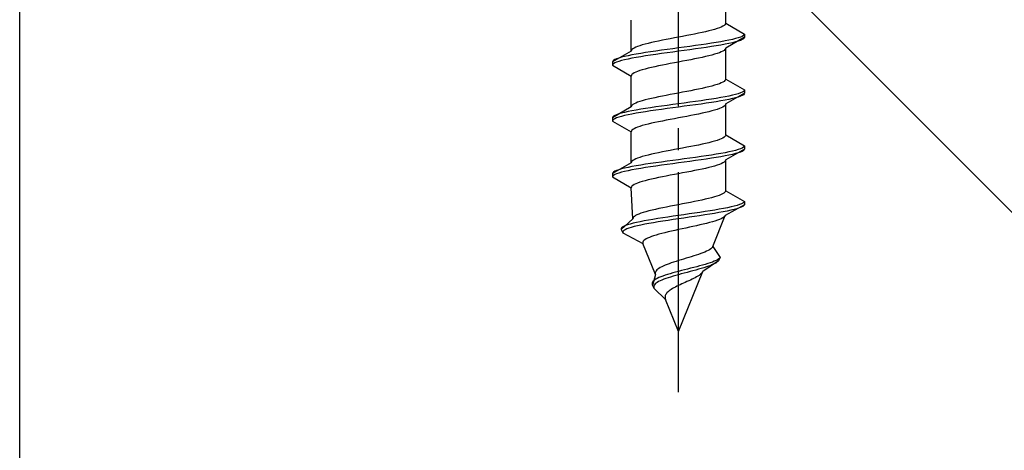
# Model space of a CAD drawing. Extents: x 0 to 1750, y 0 to 2615.
# Drawn here: x 217 to 261, y 1761 to 1781 of the extents above; entities that cross this region are included whole.
import ezdxf

# ---------------------------------------------------------------- set-up
doc = ezdxf.new("R2010")
doc.units = 0
doc.linetypes.add('YCENTER_1', pattern=[13, 10, -1, 1, -1])
doc.linetypes.add('YHIDDEN_1', pattern=[4, 3, -1])
for name, color, linetype, lineweight in [('YKK_13', 4, 'CONTINUOUS', 30), ('YSS_K', 3, 'CONTINUOUS', 13), ('YSS_KE', 3, 'CONTINUOUS', 30)]:
    doc.layers.add(name, color=color, linetype=linetype, lineweight=lineweight)

msp = doc.modelspace()

# ---------------------------------------------------------------- linework, layer by layer
at = {"layer": 'YKK_13', "linetype": 'YCENTER_1'}
msp.add_line((246.5, 1763.646), (246.5, 1832.045), dxfattribs=at)
at = {"layer": 'YKK_13', "linetype": 'YHIDDEN_1'}
for p, q in [((248.65, 1780.422), (248.65, 1781.831)), ((244.35, 1779.152), (244.35, 1780.561)), ((247.882, 1780.069), (247.733, 1780.034)), ((248.02, 1780.105), (247.882, 1780.069)), ((248.147, 1780.14), (248.02, 1780.105)), ((248.261, 1780.175), (248.147, 1780.14)), ((248.362, 1780.21), (248.261, 1780.175)), ((248.449, 1780.246), (248.362, 1780.21)), ((248.52, 1780.281), (248.449, 1780.246)), ((248.577, 1780.316), (248.52, 1780.281)), ((248.617, 1780.351), (248.577, 1780.316)), ((248.642, 1780.387), (248.617, 1780.351)), ((248.65, 1780.422), (248.642, 1780.387)), ((248.65, 1780.422), (249.5, 1779.931)), ((245.765, 1779.646), (245.591, 1779.611)), ((245.944, 1779.681), (245.765, 1779.646)), ((246.127, 1779.716), (245.944, 1779.681)), ((246.313, 1779.752), (246.127, 1779.716)), ((246.5, 1779.787), (246.313, 1779.752)), ((246.687, 1779.822), (246.5, 1779.787)), ((246.873, 1779.858), (246.687, 1779.822)), ((247.056, 1779.893), (246.873, 1779.858)), ((247.235, 1779.928), (247.056, 1779.893)), ((247.409, 1779.963), (247.235, 1779.928)), ((247.575, 1779.999), (247.409, 1779.963)), ((247.733, 1780.034), (247.575, 1779.999)), ((248.621, 1779.614), (248.428, 1779.578)), ((248.798, 1779.649), (248.621, 1779.614)), ((249.5, 1779.781), (248.65, 1779.291)), ((248.957, 1779.684), (248.798, 1779.649)), ((249.098, 1779.72), (248.957, 1779.684)), ((249.219, 1779.755), (249.098, 1779.72)), ((249.319, 1779.79), (249.219, 1779.755)), ((249.319, 1779.64), (249.219, 1779.605)), ((249.398, 1779.825), (249.319, 1779.79)), ((249.398, 1779.675), (249.319, 1779.64)), ((249.454, 1779.861), (249.398, 1779.825)), ((249.454, 1779.711), (249.398, 1779.675)), ((249.489, 1779.896), (249.454, 1779.861)), ((249.489, 1779.746), (249.454, 1779.711)), ((249.5, 1779.931), (249.489, 1779.896)), ((249.5, 1779.781), (249.489, 1779.746)), ((249.5, 1779.931), (249.5, 1779.781)), ((244.358, 1779.187), (244.35, 1779.152)), ((244.383, 1779.223), (244.358, 1779.187)), ((244.423, 1779.258), (244.383, 1779.223)), ((244.48, 1779.293), (244.423, 1779.258)), ((244.551, 1779.328), (244.48, 1779.293)), ((244.638, 1779.364), (244.551, 1779.328)), ((244.739, 1779.399), (244.638, 1779.364)), ((244.853, 1779.434), (244.739, 1779.399)), ((244.98, 1779.47), (244.853, 1779.434)), ((245.118, 1779.505), (244.98, 1779.47)), ((245.267, 1779.54), (245.118, 1779.505)), ((245.425, 1779.575), (245.267, 1779.54)), ((245.591, 1779.611), (245.425, 1779.575)), ((245.724, 1779.19), (245.474, 1779.155)), ((245.979, 1779.226), (245.724, 1779.19)), ((246.239, 1779.261), (245.979, 1779.226)), ((246.5, 1779.296), (246.239, 1779.261)), ((246.761, 1779.332), (246.5, 1779.296)), ((246.761, 1779.182), (246.5, 1779.146)), ((247.021, 1779.367), (246.761, 1779.332)), ((247.021, 1779.217), (246.761, 1779.182)), ((247.276, 1779.402), (247.021, 1779.367)), ((247.276, 1779.252), (247.021, 1779.217)), ((247.526, 1779.437), (247.276, 1779.402)), ((247.526, 1779.287), (247.276, 1779.252)), ((247.768, 1779.473), (247.526, 1779.437)), ((247.768, 1779.323), (247.526, 1779.287)), ((248, 1779.508), (247.768, 1779.473)), ((248, 1779.358), (247.768, 1779.323)), ((248.221, 1779.543), (248, 1779.508)), ((248.221, 1779.393), (248, 1779.358)), ((248.428, 1779.578), (248.221, 1779.543)), ((248.428, 1779.428), (248.221, 1779.393)), ((248.621, 1779.464), (248.428, 1779.428)), ((248.577, 1779.185), (248.52, 1779.149)), ((248.617, 1779.22), (248.577, 1779.185)), ((248.642, 1779.255), (248.617, 1779.22)), ((248.798, 1779.499), (248.621, 1779.464)), ((248.65, 1779.291), (248.642, 1779.255)), ((248.65, 1777.882), (248.65, 1779.291)), ((248.957, 1779.534), (248.798, 1779.499)), ((249.098, 1779.57), (248.957, 1779.534)), ((249.219, 1779.605), (249.098, 1779.57)), ((244.35, 1779.152), (243.5, 1778.661)), ((243.546, 1778.732), (243.511, 1778.697)), ((243.602, 1778.767), (243.546, 1778.732)), ((243.681, 1778.802), (243.602, 1778.767)), ((243.781, 1778.838), (243.681, 1778.802)), ((243.902, 1778.873), (243.781, 1778.838)), ((243.902, 1778.723), (243.781, 1778.688)), ((244.043, 1778.908), (243.902, 1778.873)), ((244.043, 1778.758), (243.902, 1778.723)), ((244.202, 1778.943), (244.043, 1778.908)), ((244.202, 1778.793), (244.043, 1778.758)), ((244.379, 1778.979), (244.202, 1778.943)), ((244.379, 1778.829), (244.202, 1778.793)), ((244.572, 1779.014), (244.379, 1778.979)), ((244.572, 1778.864), (244.379, 1778.829)), ((244.779, 1779.049), (244.572, 1779.014)), ((244.779, 1778.899), (244.572, 1778.864)), ((245, 1779.085), (244.779, 1779.049)), ((245, 1778.935), (244.779, 1778.899)), ((245.232, 1779.12), (245, 1779.085)), ((245.232, 1778.97), (245, 1778.935)), ((245.474, 1779.155), (245.232, 1779.12)), ((245.474, 1779.005), (245.232, 1778.97)), ((245.724, 1779.04), (245.474, 1779.005)), ((245.979, 1779.076), (245.724, 1779.04)), ((246.239, 1779.111), (245.979, 1779.076)), ((246.5, 1779.146), (246.239, 1779.111)), ((246.873, 1778.726), (246.687, 1778.691)), ((247.056, 1778.761), (246.873, 1778.726)), ((247.235, 1778.797), (247.056, 1778.761)), ((247.409, 1778.832), (247.235, 1778.797)), ((247.575, 1778.867), (247.409, 1778.832)), ((247.733, 1778.902), (247.575, 1778.867)), ((247.882, 1778.938), (247.733, 1778.902)), ((248.02, 1778.973), (247.882, 1778.938)), ((248.147, 1779.008), (248.02, 1778.973)), ((248.261, 1779.044), (248.147, 1779.008)), ((248.362, 1779.079), (248.261, 1779.044)), ((248.449, 1779.114), (248.362, 1779.079)), ((248.52, 1779.149), (248.449, 1779.114)), ((243.511, 1778.697), (243.5, 1778.661)), ((243.5, 1778.661), (243.5, 1778.511)), ((243.511, 1778.547), (243.5, 1778.511)), ((243.5, 1778.511), (244.35, 1778.021)), ((243.546, 1778.582), (243.511, 1778.547)), ((243.602, 1778.617), (243.546, 1778.582)), ((243.681, 1778.652), (243.602, 1778.617)), ((243.781, 1778.688), (243.681, 1778.652)), ((244.739, 1778.267), (244.638, 1778.232)), ((244.853, 1778.303), (244.739, 1778.267)), ((244.98, 1778.338), (244.853, 1778.303)), ((245.118, 1778.373), (244.98, 1778.338)), ((245.267, 1778.409), (245.118, 1778.373)), ((245.425, 1778.444), (245.267, 1778.409)), ((245.591, 1778.479), (245.425, 1778.444)), ((245.765, 1778.514), (245.591, 1778.479)), ((245.944, 1778.55), (245.765, 1778.514)), ((246.127, 1778.585), (245.944, 1778.55)), ((246.313, 1778.62), (246.127, 1778.585)), ((246.5, 1778.656), (246.313, 1778.62)), ((246.687, 1778.691), (246.5, 1778.656)), ((244.358, 1778.056), (244.35, 1778.021)), ((244.35, 1776.612), (244.35, 1778.021)), ((244.383, 1778.091), (244.358, 1778.056)), ((244.423, 1778.126), (244.383, 1778.091)), ((244.48, 1778.162), (244.423, 1778.126)), ((244.551, 1778.197), (244.48, 1778.162)), ((244.638, 1778.232), (244.551, 1778.197)), ((248.642, 1777.847), (248.617, 1777.811)), ((248.65, 1777.882), (248.642, 1777.847)), ((248.65, 1777.882), (249.5, 1777.391)), ((247.235, 1777.388), (247.056, 1777.353)), ((247.409, 1777.423), (247.235, 1777.388)), ((247.575, 1777.459), (247.409, 1777.423)), ((247.733, 1777.494), (247.575, 1777.459)), ((247.882, 1777.529), (247.733, 1777.494)), ((248.02, 1777.565), (247.882, 1777.529)), ((248.147, 1777.6), (248.02, 1777.565)), ((248.261, 1777.635), (248.147, 1777.6)), ((248.362, 1777.67), (248.261, 1777.635)), ((248.449, 1777.706), (248.362, 1777.67)), ((248.52, 1777.741), (248.449, 1777.706)), ((248.577, 1777.776), (248.52, 1777.741)), ((248.617, 1777.811), (248.577, 1777.776)), ((249.5, 1777.391), (249.489, 1777.356)), ((249.5, 1777.391), (249.5, 1777.241)), ((244.98, 1776.93), (244.853, 1776.894)), ((245.118, 1776.965), (244.98, 1776.93)), ((245.267, 1777), (245.118, 1776.965)), ((245.425, 1777.035), (245.267, 1777)), ((245.591, 1777.071), (245.425, 1777.035)), ((245.765, 1777.106), (245.591, 1777.071)), ((245.944, 1777.141), (245.765, 1777.106)), ((246.127, 1777.176), (245.944, 1777.141)), ((246.313, 1777.212), (246.127, 1777.176)), ((246.5, 1777.247), (246.313, 1777.212)), ((246.687, 1777.282), (246.5, 1777.247)), ((246.873, 1777.318), (246.687, 1777.282)), ((247.056, 1777.353), (246.873, 1777.318)), ((247.768, 1776.933), (247.526, 1776.897)), ((248, 1776.968), (247.768, 1776.933)), ((248.221, 1777.003), (248, 1776.968)), ((248.428, 1777.038), (248.221, 1777.003)), ((248.621, 1777.074), (248.428, 1777.038)), ((248.621, 1776.924), (248.428, 1776.888)), ((248.798, 1777.109), (248.621, 1777.074)), ((248.798, 1776.959), (248.621, 1776.924)), ((249.5, 1777.241), (248.65, 1776.751)), ((248.957, 1777.144), (248.798, 1777.109)), ((248.957, 1776.994), (248.798, 1776.959)), ((249.098, 1777.18), (248.957, 1777.144)), ((249.098, 1777.03), (248.957, 1776.994)), ((249.219, 1777.215), (249.098, 1777.18)), ((249.219, 1777.065), (249.098, 1777.03)), ((249.319, 1777.25), (249.219, 1777.215)), ((249.319, 1777.1), (249.219, 1777.065)), ((249.398, 1777.285), (249.319, 1777.25)), ((249.398, 1777.135), (249.319, 1777.1)), ((249.454, 1777.321), (249.398, 1777.285)), ((249.454, 1777.171), (249.398, 1777.135)), ((249.489, 1777.356), (249.454, 1777.321)), ((249.489, 1777.206), (249.454, 1777.171)), ((249.5, 1777.241), (249.489, 1777.206)), ((244.35, 1776.612), (243.5, 1776.121)), ((244.358, 1776.647), (244.35, 1776.612)), ((244.383, 1776.683), (244.358, 1776.647)), ((244.572, 1776.474), (244.379, 1776.439)), ((244.423, 1776.718), (244.383, 1776.683)), ((244.48, 1776.753), (244.423, 1776.718)), ((244.551, 1776.788), (244.48, 1776.753)), ((244.638, 1776.824), (244.551, 1776.788)), ((244.779, 1776.509), (244.572, 1776.474)), ((244.739, 1776.859), (244.638, 1776.824)), ((244.853, 1776.894), (244.739, 1776.859)), ((245, 1776.545), (244.779, 1776.509)), ((245.232, 1776.58), (245, 1776.545)), ((245.474, 1776.615), (245.232, 1776.58)), ((245.724, 1776.65), (245.474, 1776.615)), ((245.724, 1776.5), (245.474, 1776.465)), ((245.979, 1776.686), (245.724, 1776.65)), ((245.979, 1776.536), (245.724, 1776.5)), ((246.239, 1776.721), (245.979, 1776.686)), ((246.239, 1776.571), (245.979, 1776.536)), ((246.5, 1776.756), (246.239, 1776.721)), ((246.5, 1776.606), (246.239, 1776.571)), ((246.761, 1776.792), (246.5, 1776.756)), ((246.761, 1776.642), (246.5, 1776.606)), ((247.021, 1776.827), (246.761, 1776.792)), ((247.021, 1776.677), (246.761, 1776.642)), ((247.276, 1776.862), (247.021, 1776.827)), ((247.276, 1776.712), (247.021, 1776.677)), ((247.526, 1776.897), (247.276, 1776.862)), ((247.526, 1776.747), (247.276, 1776.712)), ((247.768, 1776.783), (247.526, 1776.747)), ((248, 1776.818), (247.768, 1776.783)), ((248.221, 1776.853), (248, 1776.818)), ((248.261, 1776.504), (248.147, 1776.468)), ((248.428, 1776.888), (248.221, 1776.853)), ((248.362, 1776.539), (248.261, 1776.504)), ((248.449, 1776.574), (248.362, 1776.539)), ((248.52, 1776.609), (248.449, 1776.574)), ((248.577, 1776.645), (248.52, 1776.609)), ((248.617, 1776.68), (248.577, 1776.645)), ((248.642, 1776.715), (248.617, 1776.68)), ((248.65, 1776.751), (248.642, 1776.715)), ((248.65, 1775.342), (248.65, 1776.751)), ((243.511, 1776.157), (243.5, 1776.121)), ((243.5, 1776.121), (243.5, 1775.971)), ((243.546, 1776.192), (243.511, 1776.157)), ((243.546, 1776.042), (243.511, 1776.007)), ((243.602, 1776.227), (243.546, 1776.192)), ((243.602, 1776.077), (243.546, 1776.042)), ((243.681, 1776.262), (243.602, 1776.227)), ((243.681, 1776.112), (243.602, 1776.077)), ((243.781, 1776.298), (243.681, 1776.262)), ((243.781, 1776.148), (243.681, 1776.112)), ((243.902, 1776.333), (243.781, 1776.298)), ((243.902, 1776.183), (243.781, 1776.148)), ((244.043, 1776.368), (243.902, 1776.333)), ((244.043, 1776.218), (243.902, 1776.183)), ((244.202, 1776.403), (244.043, 1776.368)), ((244.202, 1776.253), (244.043, 1776.218)), ((244.379, 1776.439), (244.202, 1776.403)), ((244.379, 1776.289), (244.202, 1776.253)), ((244.572, 1776.324), (244.379, 1776.289)), ((244.779, 1776.359), (244.572, 1776.324)), ((245, 1776.395), (244.779, 1776.359)), ((245.232, 1776.43), (245, 1776.395)), ((245.474, 1776.465), (245.232, 1776.43)), ((246.127, 1776.045), (245.944, 1776.01)), ((246.313, 1776.08), (246.127, 1776.045)), ((246.5, 1776.116), (246.313, 1776.08)), ((246.687, 1776.151), (246.5, 1776.116)), ((246.873, 1776.186), (246.687, 1776.151)), ((247.056, 1776.221), (246.873, 1776.186)), ((247.235, 1776.257), (247.056, 1776.221)), ((247.409, 1776.292), (247.235, 1776.257)), ((247.575, 1776.327), (247.409, 1776.292)), ((247.733, 1776.362), (247.575, 1776.327)), ((247.882, 1776.398), (247.733, 1776.362)), ((248.02, 1776.433), (247.882, 1776.398)), ((248.147, 1776.468), (248.02, 1776.433)), ((243.511, 1776.007), (243.5, 1775.971)), ((243.5, 1775.971), (244.35, 1775.481)), ((244.423, 1775.586), (244.383, 1775.551)), ((244.48, 1775.622), (244.423, 1775.586)), ((244.551, 1775.657), (244.48, 1775.622)), ((244.638, 1775.692), (244.551, 1775.657)), ((244.739, 1775.727), (244.638, 1775.692)), ((244.853, 1775.763), (244.739, 1775.727)), ((244.98, 1775.798), (244.853, 1775.763)), ((245.118, 1775.833), (244.98, 1775.798)), ((245.267, 1775.869), (245.118, 1775.833)), ((245.425, 1775.904), (245.267, 1775.869)), ((245.591, 1775.939), (245.425, 1775.904)), ((245.765, 1775.974), (245.591, 1775.939)), ((245.944, 1776.01), (245.765, 1775.974)), ((244.358, 1775.516), (244.35, 1775.481)), ((244.35, 1774.072), (244.35, 1775.481)), ((244.383, 1775.551), (244.358, 1775.516)), ((248.362, 1775.13), (248.261, 1775.095)), ((248.449, 1775.166), (248.362, 1775.13)), ((248.52, 1775.201), (248.449, 1775.166)), ((248.577, 1775.236), (248.52, 1775.201)), ((248.617, 1775.271), (248.577, 1775.236)), ((248.642, 1775.307), (248.617, 1775.271)), ((248.65, 1775.342), (248.642, 1775.307)), ((248.65, 1775.342), (249.5, 1774.851)), ((246.5, 1774.707), (246.313, 1774.672)), ((246.687, 1774.742), (246.5, 1774.707)), ((246.873, 1774.778), (246.687, 1774.742)), ((247.056, 1774.813), (246.873, 1774.778)), ((247.235, 1774.848), (247.056, 1774.813)), ((247.409, 1774.883), (247.235, 1774.848)), ((247.575, 1774.919), (247.409, 1774.883)), ((247.733, 1774.954), (247.575, 1774.919)), ((247.882, 1774.989), (247.733, 1774.954)), ((248.02, 1775.025), (247.882, 1774.989)), ((248.147, 1775.06), (248.02, 1775.025)), ((248.261, 1775.095), (248.147, 1775.06)), ((249.5, 1774.701), (248.65, 1774.211)), ((249.319, 1774.71), (249.219, 1774.675)), ((249.398, 1774.745), (249.319, 1774.71)), ((249.454, 1774.781), (249.398, 1774.745)), ((249.489, 1774.816), (249.454, 1774.781)), ((249.5, 1774.851), (249.489, 1774.816)), ((249.5, 1774.701), (249.489, 1774.666)), ((249.5, 1774.851), (249.5, 1774.701)), ((244.551, 1774.248), (244.48, 1774.213)), ((244.638, 1774.284), (244.551, 1774.248)), ((244.739, 1774.319), (244.638, 1774.284)), ((244.853, 1774.354), (244.739, 1774.319)), ((244.98, 1774.39), (244.853, 1774.354)), ((245.118, 1774.425), (244.98, 1774.39)), ((245.267, 1774.46), (245.118, 1774.425)), ((245.425, 1774.495), (245.267, 1774.46)), ((245.591, 1774.531), (245.425, 1774.495)), ((245.765, 1774.566), (245.591, 1774.531)), ((245.944, 1774.601), (245.765, 1774.566)), ((246.127, 1774.636), (245.944, 1774.601)), ((246.313, 1774.672), (246.127, 1774.636)), ((246.761, 1774.252), (246.5, 1774.216)), ((247.021, 1774.287), (246.761, 1774.252)), ((247.276, 1774.322), (247.021, 1774.287)), ((247.526, 1774.357), (247.276, 1774.322)), ((247.768, 1774.393), (247.526, 1774.357)), ((247.768, 1774.243), (247.526, 1774.207)), ((248, 1774.428), (247.768, 1774.393)), ((248, 1774.278), (247.768, 1774.243)), ((248.221, 1774.463), (248, 1774.428)), ((248.221, 1774.313), (248, 1774.278)), ((248.428, 1774.498), (248.221, 1774.463)), ((248.428, 1774.348), (248.221, 1774.313)), ((248.621, 1774.534), (248.428, 1774.498)), ((248.621, 1774.384), (248.428, 1774.348)), ((248.798, 1774.569), (248.621, 1774.534)), ((248.798, 1774.419), (248.621, 1774.384)), ((248.957, 1774.604), (248.798, 1774.569)), ((248.957, 1774.454), (248.798, 1774.419)), ((249.098, 1774.64), (248.957, 1774.604)), ((249.098, 1774.49), (248.957, 1774.454)), ((249.219, 1774.675), (249.098, 1774.64)), ((249.219, 1774.525), (249.098, 1774.49)), ((249.319, 1774.56), (249.219, 1774.525)), ((249.398, 1774.595), (249.319, 1774.56)), ((249.454, 1774.631), (249.398, 1774.595)), ((249.489, 1774.666), (249.454, 1774.631)), ((244.35, 1774.072), (243.5, 1773.581)), ((243.902, 1773.793), (243.781, 1773.758)), ((244.043, 1773.828), (243.902, 1773.793)), ((244.202, 1773.863), (244.043, 1773.828)), ((244.379, 1773.899), (244.202, 1773.863)), ((244.358, 1774.107), (244.35, 1774.072)), ((244.383, 1774.143), (244.358, 1774.107)), ((244.572, 1773.934), (244.379, 1773.899)), ((244.572, 1773.784), (244.379, 1773.749)), ((244.423, 1774.178), (244.383, 1774.143)), ((244.48, 1774.213), (244.423, 1774.178)), ((244.779, 1773.969), (244.572, 1773.934)), ((244.779, 1773.819), (244.572, 1773.784)), ((245, 1774.005), (244.779, 1773.969)), ((245, 1773.855), (244.779, 1773.819)), ((245.232, 1774.04), (245, 1774.005)), ((245.232, 1773.89), (245, 1773.855)), ((245.474, 1774.075), (245.232, 1774.04)), ((245.474, 1773.925), (245.232, 1773.89)), ((245.724, 1774.11), (245.474, 1774.075)), ((245.724, 1773.96), (245.474, 1773.925)), ((245.979, 1774.146), (245.724, 1774.11)), ((245.979, 1773.996), (245.724, 1773.96)), ((246.239, 1774.181), (245.979, 1774.146)), ((246.239, 1774.031), (245.979, 1773.996)), ((246.5, 1774.216), (246.239, 1774.181)), ((246.5, 1774.066), (246.239, 1774.031)), ((246.761, 1774.102), (246.5, 1774.066)), ((247.021, 1774.137), (246.761, 1774.102)), ((247.276, 1774.172), (247.021, 1774.137)), ((247.526, 1774.207), (247.276, 1774.172)), ((247.575, 1773.787), (247.409, 1773.752)), ((247.733, 1773.822), (247.575, 1773.787)), ((247.882, 1773.858), (247.733, 1773.822)), ((248.02, 1773.893), (247.882, 1773.858)), ((248.147, 1773.928), (248.02, 1773.893)), ((248.261, 1773.964), (248.147, 1773.928)), ((248.362, 1773.999), (248.261, 1773.964)), ((248.449, 1774.034), (248.362, 1773.999)), ((248.52, 1774.069), (248.449, 1774.034)), ((248.577, 1774.105), (248.52, 1774.069)), ((248.617, 1774.14), (248.577, 1774.105)), ((248.642, 1774.175), (248.617, 1774.14)), ((248.65, 1774.211), (248.642, 1774.175)), ((248.65, 1772.802), (248.65, 1774.211)), ((243.511, 1773.617), (243.5, 1773.581)), ((243.5, 1773.581), (243.5, 1773.431)), ((243.511, 1773.467), (243.5, 1773.431)), ((243.5, 1773.431), (244.35, 1772.941)), ((243.546, 1773.652), (243.511, 1773.617)), ((243.546, 1773.502), (243.511, 1773.467)), ((243.602, 1773.687), (243.546, 1773.652)), ((243.602, 1773.537), (243.546, 1773.502)), ((243.681, 1773.722), (243.602, 1773.687)), ((243.681, 1773.572), (243.602, 1773.537)), ((243.781, 1773.758), (243.681, 1773.722)), ((243.781, 1773.608), (243.681, 1773.572)), ((243.902, 1773.643), (243.781, 1773.608)), ((244.043, 1773.678), (243.902, 1773.643)), ((244.202, 1773.713), (244.043, 1773.678)), ((244.379, 1773.749), (244.202, 1773.713)), ((245.425, 1773.364), (245.267, 1773.329)), ((245.591, 1773.399), (245.425, 1773.364)), ((245.765, 1773.434), (245.591, 1773.399)), ((245.944, 1773.47), (245.765, 1773.434)), ((246.127, 1773.505), (245.944, 1773.47)), ((246.313, 1773.54), (246.127, 1773.505)), ((246.5, 1773.576), (246.313, 1773.54)), ((246.687, 1773.611), (246.5, 1773.576)), ((246.873, 1773.646), (246.687, 1773.611)), ((247.056, 1773.681), (246.873, 1773.646)), ((247.235, 1773.717), (247.056, 1773.681)), ((247.409, 1773.752), (247.235, 1773.717)), ((244.358, 1772.976), (244.35, 1772.941)), ((244.427, 1771.532), (244.35, 1772.941)), ((244.383, 1773.011), (244.358, 1772.976)), ((244.423, 1773.046), (244.383, 1773.011)), ((244.48, 1773.082), (244.423, 1773.046)), ((244.551, 1773.117), (244.48, 1773.082)), ((244.638, 1773.152), (244.551, 1773.117)), ((244.739, 1773.187), (244.638, 1773.152)), ((244.853, 1773.223), (244.739, 1773.187)), ((244.98, 1773.258), (244.853, 1773.223)), ((245.118, 1773.293), (244.98, 1773.258)), ((245.267, 1773.329), (245.118, 1773.293)), ((247.868, 1772.449), (247.72, 1772.414)), ((248.007, 1772.485), (247.868, 1772.449)), ((248.134, 1772.52), (248.007, 1772.485)), ((248.249, 1772.555), (248.134, 1772.52)), ((248.351, 1772.59), (248.249, 1772.555)), ((248.439, 1772.626), (248.351, 1772.59)), ((248.512, 1772.661), (248.439, 1772.626)), ((248.571, 1772.696), (248.512, 1772.661)), ((248.613, 1772.731), (248.571, 1772.696)), ((248.64, 1772.767), (248.613, 1772.731)), ((248.65, 1772.802), (248.64, 1772.767)), ((248.65, 1772.802), (249.5, 1772.311)), ((245.612, 1771.991), (245.451, 1771.955)), ((245.781, 1772.026), (245.612, 1771.991)), ((245.955, 1772.061), (245.781, 1772.026)), ((246.134, 1772.096), (245.955, 1772.061)), ((246.316, 1772.132), (246.134, 1772.096)), ((246.5, 1772.167), (246.316, 1772.132)), ((246.684, 1772.202), (246.5, 1772.167)), ((246.867, 1772.238), (246.684, 1772.202)), ((247.048, 1772.273), (246.867, 1772.238)), ((247.225, 1772.308), (247.048, 1772.273)), ((247.397, 1772.343), (247.225, 1772.308)), ((247.562, 1772.379), (247.397, 1772.343)), ((247.72, 1772.414), (247.562, 1772.379)), ((248.553, 1771.994), (248.36, 1771.958)), ((248.733, 1772.029), (248.553, 1771.994)), ((249.5, 1772.161), (248.629, 1771.671)), ((248.896, 1772.064), (248.733, 1772.029)), ((249.043, 1772.1), (248.896, 1772.064)), ((249.171, 1772.135), (249.043, 1772.1)), ((249.27, 1772.02), (249.16, 1771.985)), ((249.279, 1772.17), (249.171, 1772.135)), ((249.36, 1772.055), (249.27, 1772.02)), ((249.367, 1772.205), (249.279, 1772.17)), ((249.429, 1772.091), (249.36, 1772.055)), ((249.433, 1772.241), (249.367, 1772.205)), ((249.476, 1772.126), (249.429, 1772.091)), ((249.478, 1772.276), (249.433, 1772.241)), ((249.5, 1772.161), (249.476, 1772.126)), ((249.5, 1772.311), (249.478, 1772.276)), ((249.5, 1772.311), (249.5, 1772.161)), ((244.433, 1771.567), (244.427, 1771.532)), ((244.454, 1771.603), (244.433, 1771.567)), ((244.491, 1771.638), (244.454, 1771.603)), ((244.544, 1771.673), (244.491, 1771.638)), ((244.611, 1771.708), (244.544, 1771.673)), ((244.693, 1771.744), (244.611, 1771.708)), ((244.789, 1771.779), (244.693, 1771.744)), ((244.899, 1771.814), (244.789, 1771.779)), ((245.02, 1771.85), (244.899, 1771.814)), ((245.154, 1771.885), (245.02, 1771.85)), ((245.297, 1771.92), (245.154, 1771.885)), ((245.451, 1771.955), (245.297, 1771.92)), ((245.781, 1771.57), (245.554, 1771.535)), ((246.016, 1771.606), (245.781, 1771.57)), ((246.256, 1771.641), (246.016, 1771.606)), ((246.5, 1771.676), (246.256, 1771.641)), ((246.746, 1771.712), (246.5, 1771.676)), ((246.742, 1771.562), (246.5, 1771.526)), ((246.985, 1771.597), (246.742, 1771.562)), ((246.991, 1771.747), (246.746, 1771.712)), ((247.226, 1771.632), (246.985, 1771.597)), ((247.235, 1771.782), (246.991, 1771.747)), ((247.464, 1771.667), (247.226, 1771.632)), ((247.475, 1771.817), (247.235, 1771.782)), ((247.696, 1771.703), (247.464, 1771.667)), ((247.709, 1771.853), (247.475, 1771.817)), ((247.922, 1771.738), (247.696, 1771.703)), ((247.936, 1771.888), (247.709, 1771.853)), ((248.139, 1771.773), (247.922, 1771.738)), ((248.153, 1771.923), (247.936, 1771.888)), ((248.06, 1770.262), (248.629, 1771.671)), ((248.345, 1771.808), (248.139, 1771.773)), ((248.36, 1771.958), (248.153, 1771.923)), ((248.539, 1771.844), (248.345, 1771.808)), ((248.515, 1771.565), (248.447, 1771.529)), ((248.569, 1771.6), (248.515, 1771.565)), ((248.718, 1771.879), (248.539, 1771.844)), ((248.607, 1771.635), (248.569, 1771.6)), ((248.629, 1771.671), (248.607, 1771.635)), ((248.883, 1771.914), (248.718, 1771.879)), ((249.03, 1771.95), (248.883, 1771.914)), ((249.16, 1771.985), (249.03, 1771.95)), ((243.903, 1771.112), (243.883, 1771.077)), ((244.427, 1771.532), (243.884, 1771.041)), ((243.942, 1771.147), (243.903, 1771.112)), ((244.001, 1771.182), (243.942, 1771.147)), ((244.081, 1771.218), (244.001, 1771.182)), ((244.179, 1771.253), (244.081, 1771.218)), ((244.24, 1771.103), (244.147, 1771.068)), ((244.296, 1771.288), (244.179, 1771.253)), ((244.352, 1771.138), (244.24, 1771.103)), ((244.431, 1771.323), (244.296, 1771.288)), ((244.481, 1771.173), (244.352, 1771.138)), ((244.582, 1771.359), (244.431, 1771.323)), ((244.627, 1771.209), (244.481, 1771.173)), ((244.75, 1771.394), (244.582, 1771.359)), ((244.789, 1771.244), (244.627, 1771.209)), ((244.932, 1771.429), (244.75, 1771.394)), ((244.966, 1771.279), (244.789, 1771.244)), ((245.128, 1771.465), (244.932, 1771.429)), ((245.156, 1771.315), (244.966, 1771.279)), ((245.336, 1771.5), (245.128, 1771.465)), ((245.359, 1771.35), (245.156, 1771.315)), ((245.554, 1771.535), (245.336, 1771.5)), ((245.572, 1771.385), (245.359, 1771.35)), ((245.794, 1771.42), (245.572, 1771.385)), ((246.024, 1771.456), (245.794, 1771.42)), ((246.26, 1771.491), (246.024, 1771.456)), ((246.5, 1771.526), (246.26, 1771.491)), ((246.83, 1771.106), (246.664, 1771.071)), ((246.996, 1771.141), (246.83, 1771.106)), ((247.16, 1771.177), (246.996, 1771.141)), ((247.322, 1771.212), (247.16, 1771.177)), ((247.479, 1771.247), (247.322, 1771.212)), ((247.631, 1771.282), (247.479, 1771.247)), ((247.777, 1771.318), (247.631, 1771.282)), ((247.915, 1771.353), (247.777, 1771.318)), ((248.044, 1771.388), (247.915, 1771.353)), ((248.162, 1771.424), (248.044, 1771.388)), ((248.27, 1771.459), (248.162, 1771.424)), ((248.365, 1771.494), (248.27, 1771.459)), ((248.447, 1771.529), (248.365, 1771.494)), ((243.883, 1771.077), (243.884, 1771.041)), ((243.884, 1771.041), (243.968, 1770.891)), ((243.981, 1770.962), (243.965, 1770.927)), ((243.965, 1770.927), (243.968, 1770.891)), ((243.968, 1770.891), (244.884, 1770.401)), ((244.017, 1770.997), (243.981, 1770.962)), ((244.072, 1771.032), (244.017, 1770.997)), ((244.147, 1771.068), (244.072, 1771.032)), ((245.094, 1770.647), (245.026, 1770.612)), ((245.175, 1770.683), (245.094, 1770.647)), ((245.267, 1770.718), (245.175, 1770.683)), ((245.37, 1770.753), (245.267, 1770.718)), ((245.483, 1770.789), (245.37, 1770.753)), ((245.606, 1770.824), (245.483, 1770.789)), ((245.739, 1770.859), (245.606, 1770.824)), ((245.879, 1770.894), (245.739, 1770.859)), ((246.026, 1770.93), (245.879, 1770.894)), ((246.18, 1770.965), (246.026, 1770.93)), ((246.338, 1771), (246.18, 1770.965)), ((246.5, 1771.036), (246.338, 1771)), ((246.664, 1771.071), (246.5, 1771.036)), ((244.88, 1770.471), (244.876, 1770.436)), ((244.876, 1770.436), (244.884, 1770.401)), ((244.898, 1770.506), (244.88, 1770.471)), ((245.453, 1768.992), (244.884, 1770.401)), ((244.928, 1770.542), (244.898, 1770.506)), ((244.971, 1770.577), (244.928, 1770.542)), ((245.026, 1770.612), (244.971, 1770.577)), ((248.04, 1770.227), (248.008, 1770.191)), ((248.06, 1770.262), (248.04, 1770.227)), ((248.06, 1770.262), (248.4, 1769.771)), ((246.965, 1769.768), (246.848, 1769.733)), ((247.081, 1769.803), (246.965, 1769.768)), ((247.195, 1769.839), (247.081, 1769.803)), ((247.305, 1769.874), (247.195, 1769.839)), ((247.411, 1769.909), (247.305, 1769.874)), ((247.512, 1769.945), (247.411, 1769.909)), ((247.608, 1769.98), (247.512, 1769.945)), ((247.696, 1770.015), (247.608, 1769.98)), ((247.777, 1770.05), (247.696, 1770.015)), ((247.849, 1770.086), (247.777, 1770.05)), ((247.912, 1770.121), (247.849, 1770.086)), ((247.966, 1770.156), (247.912, 1770.121)), ((248.008, 1770.191), (247.966, 1770.156)), ((248.4, 1769.771), (248.316, 1769.621)), ((248.4, 1769.771), (248.373, 1769.736)), ((245.669, 1769.31), (245.611, 1769.274)), ((245.735, 1769.345), (245.669, 1769.31)), ((245.81, 1769.38), (245.735, 1769.345)), ((245.891, 1769.415), (245.81, 1769.38)), ((245.979, 1769.451), (245.891, 1769.415)), ((246.074, 1769.486), (245.979, 1769.451)), ((246.174, 1769.521), (246.074, 1769.486)), ((246.279, 1769.556), (246.174, 1769.521)), ((246.388, 1769.592), (246.279, 1769.556)), ((246.5, 1769.627), (246.388, 1769.592)), ((246.615, 1769.662), (246.5, 1769.627)), ((246.731, 1769.698), (246.615, 1769.662)), ((246.848, 1769.733), (246.731, 1769.698)), ((247.194, 1769.313), (247.055, 1769.277)), ((247.331, 1769.348), (247.194, 1769.313)), ((247.464, 1769.383), (247.331, 1769.348)), ((247.594, 1769.418), (247.464, 1769.383)), ((247.657, 1769.304), (247.539, 1769.268)), ((247.717, 1769.454), (247.594, 1769.418)), ((248.316, 1769.621), (247.603, 1769.131)), ((247.769, 1769.339), (247.657, 1769.304)), ((247.834, 1769.489), (247.717, 1769.454)), ((247.873, 1769.374), (247.769, 1769.339)), ((247.943, 1769.524), (247.834, 1769.489)), ((247.969, 1769.41), (247.873, 1769.374)), ((248.042, 1769.56), (247.943, 1769.524)), ((248.055, 1769.445), (247.969, 1769.41)), ((248.132, 1769.595), (248.042, 1769.56)), ((248.131, 1769.48), (248.055, 1769.445)), ((248.196, 1769.515), (248.131, 1769.48)), ((248.211, 1769.63), (248.132, 1769.595)), ((248.249, 1769.551), (248.196, 1769.515)), ((248.278, 1769.665), (248.211, 1769.63)), ((248.289, 1769.586), (248.249, 1769.551)), ((248.332, 1769.701), (248.278, 1769.665)), ((248.316, 1769.621), (248.289, 1769.586)), ((248.373, 1769.736), (248.332, 1769.701)), ((245.453, 1768.992), (245.316, 1768.501)), ((245.447, 1769.098), (245.441, 1769.063)), ((245.441, 1769.063), (245.443, 1769.027)), ((245.443, 1769.027), (245.453, 1768.992)), ((245.463, 1769.133), (245.447, 1769.098)), ((245.486, 1769.168), (245.463, 1769.133)), ((245.519, 1769.204), (245.486, 1769.168)), ((245.561, 1769.239), (245.519, 1769.204)), ((245.611, 1768.854), (245.536, 1768.819)), ((245.611, 1769.274), (245.561, 1769.239)), ((245.695, 1768.889), (245.611, 1768.854)), ((245.789, 1768.925), (245.695, 1768.889)), ((245.89, 1768.96), (245.789, 1768.925)), ((246, 1768.995), (245.89, 1768.96)), ((246.116, 1769.03), (246, 1768.995)), ((246.138, 1768.88), (246.029, 1768.845)), ((246.239, 1769.066), (246.116, 1769.03)), ((246.254, 1768.916), (246.138, 1768.88)), ((246.367, 1769.101), (246.239, 1769.066)), ((246.375, 1768.951), (246.254, 1768.916)), ((246.5, 1769.136), (246.367, 1769.101)), ((246.5, 1768.986), (246.375, 1768.951)), ((246.636, 1769.172), (246.5, 1769.136)), ((246.5, 1766.401), (247.603, 1769.131)), ((246.629, 1769.022), (246.5, 1768.986)), ((246.76, 1769.057), (246.629, 1769.022)), ((246.775, 1769.207), (246.636, 1769.172)), ((246.893, 1769.092), (246.76, 1769.057)), ((246.915, 1769.242), (246.775, 1769.207)), ((247.026, 1769.127), (246.893, 1769.092)), ((247.055, 1769.277), (246.915, 1769.242)), ((247.158, 1769.163), (247.026, 1769.127)), ((247.289, 1769.198), (247.158, 1769.163)), ((247.322, 1768.884), (247.258, 1768.848)), ((247.416, 1769.233), (247.289, 1769.198)), ((247.381, 1768.919), (247.322, 1768.884)), ((247.435, 1768.954), (247.381, 1768.919)), ((247.539, 1769.268), (247.416, 1769.233)), ((247.483, 1768.989), (247.435, 1768.954)), ((247.524, 1769.025), (247.483, 1768.989)), ((247.558, 1769.06), (247.524, 1769.025)), ((247.585, 1769.095), (247.558, 1769.06)), ((247.603, 1769.131), (247.585, 1769.095)), ((245.298, 1768.607), (245.295, 1768.572)), ((245.295, 1768.572), (245.3, 1768.537)), ((245.312, 1768.642), (245.298, 1768.607)), ((245.3, 1768.537), (245.316, 1768.501)), ((245.337, 1768.678), (245.312, 1768.642)), ((245.316, 1768.501), (245.4, 1768.351)), ((245.371, 1768.713), (245.337, 1768.678)), ((245.416, 1768.748), (245.371, 1768.713)), ((245.38, 1768.457), (245.378, 1768.422)), ((245.378, 1768.422), (245.385, 1768.387)), ((245.392, 1768.492), (245.38, 1768.457)), ((245.413, 1768.528), (245.392, 1768.492)), ((245.444, 1768.563), (245.413, 1768.528)), ((245.471, 1768.783), (245.416, 1768.748)), ((245.485, 1768.598), (245.444, 1768.563)), ((245.536, 1768.819), (245.471, 1768.783)), ((245.536, 1768.633), (245.485, 1768.598)), ((245.596, 1768.669), (245.536, 1768.633)), ((245.665, 1768.704), (245.596, 1768.669)), ((245.744, 1768.739), (245.665, 1768.704)), ((245.831, 1768.775), (245.744, 1768.739)), ((245.926, 1768.81), (245.831, 1768.775)), ((246.029, 1768.845), (245.926, 1768.81)), ((246.358, 1768.425), (246.292, 1768.39)), ((246.427, 1768.46), (246.358, 1768.425)), ((246.5, 1768.496), (246.427, 1768.46)), ((246.575, 1768.531), (246.5, 1768.496)), ((246.652, 1768.566), (246.575, 1768.531)), ((246.73, 1768.601), (246.652, 1768.566)), ((246.809, 1768.637), (246.73, 1768.601)), ((246.888, 1768.672), (246.809, 1768.637)), ((246.966, 1768.707), (246.888, 1768.672)), ((247.043, 1768.742), (246.966, 1768.707)), ((247.117, 1768.778), (247.043, 1768.742)), ((247.189, 1768.813), (247.117, 1768.778)), ((247.258, 1768.848), (247.189, 1768.813)), ((245.385, 1768.387), (245.4, 1768.351)), ((245.4, 1768.351), (245.91, 1767.861)), ((245.892, 1768.002), (245.889, 1767.966)), ((245.889, 1767.966), (245.891, 1767.931)), ((245.901, 1768.037), (245.892, 1768.002)), ((245.915, 1768.072), (245.901, 1768.037)), ((245.935, 1768.107), (245.915, 1768.072)), ((245.961, 1768.143), (245.935, 1768.107)), ((245.992, 1768.178), (245.961, 1768.143)), ((246.029, 1768.213), (245.992, 1768.178)), ((246.072, 1768.249), (246.029, 1768.213)), ((246.12, 1768.284), (246.072, 1768.249)), ((246.172, 1768.319), (246.12, 1768.284)), ((246.23, 1768.354), (246.172, 1768.319)), ((246.292, 1768.39), (246.23, 1768.354)), ((245.891, 1767.931), (245.898, 1767.896)), ((245.898, 1767.896), (245.91, 1767.861)), ((246.5, 1766.401), (245.91, 1767.861))]:
    msp.add_line(p, q, dxfattribs=at)
at = {"layer": 'YSS_K'}
for p, q in [((216.5, 1817.001), (321.5, 1712.001)), ((216.5, 1707.001), (216.5, 1817.001))]:
    msp.add_line(p, q, dxfattribs=at)
at = {"layer": 'YSS_KE'}
msp.add_line((216.5, 1712.001), (216.5, 1817.001), dxfattribs=at)

doc.saveas('drawing.dxf')
